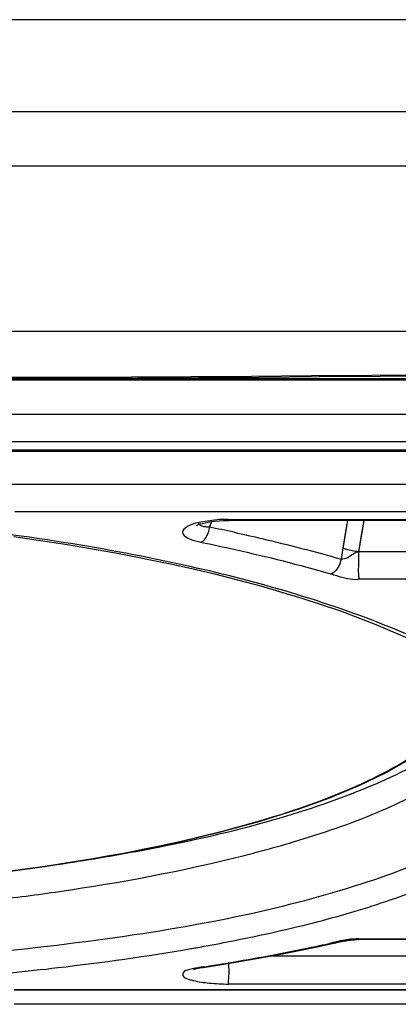
# Paper-space layout '13000636_1' of a CAD drawing. Units: millimetres. Extents: x 0 to 297, y 0 to 210.
# Drawn here: x 122 to 123, y 119 to 122 of the extents above; entities that cross this region are included whole.
import ezdxf

# ---------------------------------------------------------------- set-up
doc = ezdxf.new("R2010")
doc.units = ezdxf.units.MM
doc.header["$LTSCALE"] = 16.335
doc.layers.get('0').update_dxf_attribs({"linetype": 'CONTINUOUS'})

psp = doc.layouts.new('13000636_1')

# ---------------------------------------------------------------- linework, layer by layer
at = {"color": 9, "linetype": 'CONTINUOUS'}
for p, q in [((146.733, 121.87609), (89.733, 121.87609)), ((146.733, 121.39312), (89.733, 121.39312)), ((128.88535, 120.69093), (120.58263, 120.69093)), ((128.57094, 120.57319), (111.89505, 120.57319)), ((128.56948, 120.48326), (111.89651, 120.48326)), ((128.53034, 120.45542), (111.93565, 120.45542)), ((128.27067, 120.34263), (121.45199, 120.34263)), ((122.08424, 120.25243), (121.48591, 120.25243)), ((122.19093, 120.25243), (122.08424, 120.25243)), ((128.24023, 120.25243), (122.19093, 120.25243)), ((122.12794, 120.20192), (122.13616, 120.22001)), ((122.19095, 120.22744), (128.24023, 120.22744)), ((122.5829, 120.22376), (122.56788, 120.13206)), ((122.63655, 120.22376), (122.61949, 120.12013)), ((122.56788, 120.13206), (122.56203, 120.09635)), ((128.03686, 120.12013), (122.61949, 120.12013)), ((122.86255, 120.02969), (122.61935, 120.02969)), ((122.61142, 119.34705), (122.61415, 119.34826)), ((122.61145, 119.34705), (122.61414, 119.34826)), ((122.61935, 118.84334), (128.03555, 118.84334)), ((122.08387, 118.81412), (122.09481, 118.81606)), ((122.53873, 118.78618), (122.32656, 118.78618)), ((128.24158, 118.78618), (122.53873, 118.78618)), ((122.10733, 118.75091), (122.09999, 118.74977)), ((122.10733, 118.75091), (122.09999, 118.74977)), ((128.24022, 118.69421), (122.19096, 118.69421)), ((121.48592, 118.67612), (128.26929, 118.67612)), ((128.26929, 118.62729), (121.4835, 118.62729))]:
    psp.add_line(p, q, dxfattribs=at)
at = {"color": 7, "linetype": 'CONTINUOUS'}
for p, q in [((146.733, 121.5717), (89.733, 121.5717)), ((146.733, 121.5717), (89.733, 121.5717)), ((135.483, 120.84767), (100.983, 120.84767)), ((128.88535, 120.68673), (111.58066, 120.68673)), ((128.53034, 120.45149), (111.93565, 120.45149)), ((128.24023, 120.22376), (122.19087, 120.22376)), ((122.19093, 120.22376), (122.19093, 120.22376)), ((122.52192, 119.30785), (122.61639, 119.34685)), ((122.61639, 119.34685), (122.6216, 119.34901)), ((122.41703, 119.27023), (122.52192, 119.30785)), ((122.41288, 119.26874), (122.41703, 119.27023)), ((122.61935, 118.84125), (122.61448, 118.84125)), ((122.6192, 118.84126), (122.6192, 118.84125)), ((122.95955, 118.84125), (122.61935, 118.84125)), ((122.48299, 118.81708), (122.53835, 118.8291)), ((122.53873, 118.82919), (122.53835, 118.8291)), ((122.10266, 118.74833), (122.10729, 118.74906)), ((122.10669, 118.74898), (122.17506, 118.7598)), ((122.10761, 118.74912), (122.10759, 118.74912)), ((122.17506, 118.7598), (122.23894, 118.77049)), ((122.19096, 118.67422), (121.48349, 118.67422)), ((128.24022, 118.67422), (122.19096, 118.67422))]:
    psp.add_line(p, q, dxfattribs=at)
for points in [[(122.08424, 120.20702), (122.0849, 120.20738), (122.08733, 120.20852), (122.09161, 120.2102), (122.09743, 120.21212), (122.10472, 120.21414), (122.1135, 120.21618), (122.12355, 120.2181), (122.13469, 120.21982)], [(122.13469, 120.21982), (122.14686, 120.22134), (122.16, 120.22252), (122.174, 120.22337)], [(122.174, 120.22337), (122.18864, 120.22382), (122.19086, 120.22383)], [(121.48291, 120.17119), (121.66003, 120.1447), (121.83071, 120.11494), (121.99418, 120.0821), (122.07944, 120.06253)], [(122.07944, 120.06253), (122.1495, 120.04646), (122.2958, 120.0083), (122.43274, 119.96784), (122.5601, 119.9252), (122.67674, 119.88086), (122.78272, 119.83492), (122.87886, 119.78694), (122.96423, 119.73709)], [(122.6216, 119.34901), (122.71106, 119.392), (122.78918, 119.43632), (122.85583, 119.48183), (122.91108, 119.52836), (122.95476, 119.57541), (122.98701, 119.62277), (123.00107, 119.65163)], [(121.45562, 119.06465), (121.59206, 119.08342), (121.74544, 119.10792), (121.89308, 119.13506), (122.03423, 119.16475), (122.16833, 119.19699), (122.29479, 119.23171), (122.41288, 119.26874)], [(122.58877, 118.83895), (122.5919, 118.83944), (122.59508, 118.83983), (122.5983, 118.84012), (122.60152, 118.84032), (122.60481, 118.84046), (122.60831, 118.84063), (122.61187, 118.84091), (122.61462, 118.84126)], [(122.23894, 118.77049), (122.30172, 118.78156), (122.36334, 118.79302), (122.42378, 118.80486), (122.48299, 118.81708)], [(122.53875, 118.82912), (122.54157, 118.82978), (122.54481, 118.83055), (122.54796, 118.83129), (122.55104, 118.83201), (122.55404, 118.83271), (122.55708, 118.83339), (122.56008, 118.83403), (122.56302, 118.83464), (122.56603, 118.83521), (122.5691, 118.83575), (122.57215, 118.83624), (122.57528, 118.83672), (122.57866, 118.83725)], [(122.57866, 118.83725), (122.58216, 118.83783), (122.58557, 118.83841), (122.58877, 118.83895)], [(122.07508, 118.74186), (122.07499, 118.74181), (122.0751, 118.74185), (122.07617, 118.74228), (122.07832, 118.743), (122.08144, 118.7439), (122.08557, 118.74494), (122.09064, 118.74607), (122.09637, 118.74722), (122.10266, 118.74833)]]:
    psp.add_lwpolyline(points, dxfattribs=at)
at = {"color": 9, "linetype": 'CONTINUOUS'}
for points in [[(122.12794, 120.20192), (122.13139, 120.20949), (122.13483, 120.21708), (122.13616, 120.22001)], [(122.58289, 120.22376), (122.57688, 120.18703), (122.56788, 120.13206)], [(122.63655, 120.22376), (122.62854, 120.17509), (122.61949, 120.12013)]]:
    psp.add_lwpolyline(points, dxfattribs=at)
at = {"color": 7, "linetype": 'CONTINUOUS'}
psp.add_arc((119.10263, 638.39281), 517.70559, 268.5824689, 271.4151926, dxfattribs=at)
at = {"color": 9, "linetype": 'CONTINUOUS'}
for centre, radius, start, end in [((119.10263, 638.39818), 517.70755, 268.5991241, 271.4008242), ((122.19103, 119.77326), 0.45418, 90.0101, 92.76945), ((120.77167, 113.60383), 6.73605, 77.678645, 78.384391), ((121.72932, 121.56795), 2.40738, 290.93737, 291.3438), ((121.11793, 123.56761), 4.58891, 284.01129, 284.92463), ((120.94051, 125.29792), 6.58384, 279.845529, 280.000768), ((120.97908, 125.08078), 6.3633, 280.09827, 280.37165), ((121.14311, 125.11607), 6.43758, 279.355182, 281.756935), ((121.30459, 124.32761), 5.63277, 281.78301, 282.15473), ((121.35381, 124.09915), 5.39906, 282.15451, 282.55726), ((122.3567, 119.57476), 0.76487, 282.91473, 283.42982), ((120.92396, 126.38684), 7.72708, 278.809241, 279.426792), ((122.19015, 119.32002), 0.62577, 264.25815, 267.09504), ((122.19215, 119.36722), 0.67301, 267.12855, 269.8982)]:
    psp.add_arc(centre, radius, start, end, dxfattribs=at)
for points, knots in [([(123.08228, 119.67387), (122.95206, 119.77463), (122.58653, 119.94102), (121.93534, 120.11482), (121.12539, 120.2304), (120.23304, 120.27105), (119.3407, 120.23041), (118.53073, 120.11484), (117.87952, 119.94104), (117.51398, 119.77465), (117.38375, 119.6739)], [0, 0, 0, 0, 0.0839612, 0.2012157, 0.3438055, 0.4999953, 0.6561857, 0.7987775, 0.916035, 1, 1, 1, 1]), ([(122.16909, 120.2269), (122.14782, 120.22588), (122.1088, 120.22058), (122.06695, 120.21215), (122.02901, 120.18703), (122.04775, 120.1699), (122.05539, 120.16598)], [0, 0, 0, 0, 0.3828486, 0.6811107, 0.8456373, 1, 1, 1, 1]), ([(122.09405, 120.21101), (122.09343, 120.21194), (122.09257, 120.2142), (122.09286, 120.21657), (122.0932, 120.21772)], [0, 0, 0, 0, 0.4845843, 1, 1, 1, 1]), ([(122.12794, 120.20192), (122.12405, 120.20177), (122.11268, 120.20233), (122.09842, 120.20437), (122.09405, 120.21101)], [0, 0, 0, 0, 0.3288261, 1, 1, 1, 1]), ([(122.19112, 120.22377), (122.19145, 120.22378), (122.1914, 120.22569), (122.19122, 120.22655), (122.19095, 120.22744)], [0, 0, 0, 0, 0.2602487, 1, 1, 1, 1]), ([(122.20911, 120.18472), (122.23987, 120.178), (122.35817, 120.15126), (122.4757, 120.12104), (122.56203, 120.09635)], [0, 0, 0, 0, 0.2596013, 1, 1, 1, 1]), ([(122.05539, 120.16598), (122.05832, 120.16447), (122.07265, 120.15821), (122.08794, 120.15457), (122.09999, 120.15206)], [0, 0, 0, 0, 0.2113631, 1, 1, 1, 1]), ([(122.10905, 120.15782), (122.10786, 120.15649), (122.10517, 120.15399), (122.10177, 120.15251), (122.09999, 120.15206)], [0, 0, 0, 0, 0.4923274, 1, 1, 1, 1]), ([(122.09999, 120.15206), (122.13754, 120.14432), (122.28101, 120.11346), (122.42344, 120.07766), (122.52765, 120.04778)], [0, 0, 0, 0, 0.2612803, 1, 1, 1, 1]), ([(122.11608, 120.16752), (122.11496, 120.16574), (122.11272, 120.16243), (122.11032, 120.15923), (122.10905, 120.15782)], [0, 0, 0, 0, 0.52598, 1, 1, 1, 1]), ([(122.61949, 120.12014), (122.61379, 120.12018), (122.59537, 120.10894), (122.57689, 120.09384), (122.56209, 120.09635)], [0, 0, 0, 0, 0.2753292, 1, 1, 1, 1]), ([(122.61949, 120.12013), (122.60587, 120.12231), (122.58851, 120.12583), (122.57156, 120.13084), (122.56788, 120.13206)], [0, 0, 0, 0, 0.7807884, 1, 1, 1, 1]), ([(122.52765, 120.04778), (122.5342, 120.04583), (122.56388, 120.03651), (122.59515, 120.02781), (122.61949, 120.02969)], [0, 0, 0, 0, 0.2188099, 1, 1, 1, 1]), ([(122.60552, 119.32568), (122.69812, 119.36187), (122.8546, 119.43323), (122.99427, 119.54079), (123.0382, 119.5984)], [0, 0, 0, 0, 0.5784894, 1, 1, 1, 1]), ([(122.61415, 119.34826), (122.64931, 119.36392), (122.76433, 119.41977), (122.87525, 119.49264), (122.9332, 119.56137)], [0, 0, 0, 0, 0.2998155, 1, 1, 1, 1]), ([(122.68346, 119.26144), (122.75916, 119.29337), (122.88994, 119.35676), (123.00829, 119.44488), (123.05004, 119.49207)], [0, 0, 0, 0, 0.5659877, 1, 1, 1, 1]), ([(117.28005, 119.45396), (117.28008, 119.33341), (117.48567, 119.15668), (117.79468, 119.0326), (118.16327, 118.92872), (118.6051, 118.84937), (119.30334, 118.7675), (120.233, 118.73116), (121.16265, 118.7675), (121.86089, 118.84937), (122.30273, 118.92872), (122.67132, 119.0326), (122.98033, 119.15668), (123.18592, 119.33341), (123.18595, 119.45396)], [0, 0, 0, 0, 0.0574814, 0.1047795, 0.1652313, 0.2375144, 0.3193719, 0.5, 0.6806281, 0.7624856, 0.8347687, 0.8952205, 0.9425186, 1, 1, 1, 1]), ([(121.46266, 119.06622), (121.68203, 119.09498), (122.07172, 119.16224), (122.45249, 119.27662), (122.61142, 119.34705)], [0, 0, 0, 0, 0.5599983, 1, 1, 1, 1]), ([(121.62585, 119.08865), (121.7188, 119.10232), (122.04469, 119.15682), (122.36852, 119.23493), (122.58959, 119.31952)], [0, 0, 0, 0, 0.2841458, 1, 1, 1, 1]), ([(122.2998, 119.13351), (122.33517, 119.14294), (122.46503, 119.17931), (122.59293, 119.22326), (122.68346, 119.26144)], [0, 0, 0, 0, 0.2714665, 1, 1, 1, 1]), ([(121.41236, 118.97107), (121.48627, 118.97965), (121.76052, 119.01492), (122.03288, 119.06627), (122.22897, 119.11523)], [0, 0, 0, 0, 0.269099, 1, 1, 1, 1]), ([(122.50074, 118.90426), (122.53058, 118.91216), (122.64079, 118.94274), (122.7496, 118.97882), (122.82715, 119.00982)], [0, 0, 0, 0, 0.2698562, 1, 1, 1, 1]), ([(122.12468, 118.82145), (122.158, 118.82755), (122.28408, 118.85169), (122.40938, 118.88009), (122.50074, 118.90426)], [0, 0, 0, 0, 0.2638396, 1, 1, 1, 1]), ([(121.47182, 118.73137), (121.5239, 118.73658), (121.7227, 118.75804), (121.92086, 118.7858), (122.0663, 118.81105)], [0, 0, 0, 0, 0.2617455, 1, 1, 1, 1]), ([(122.53881, 118.82923), (122.53714, 118.82886), (122.53338, 118.82856), (122.52966, 118.82895), (122.52765, 118.82924)], [0, 0, 0, 0, 0.4577194, 1, 1, 1, 1]), ([(122.09999, 118.74977), (122.08737, 118.74784), (122.06938, 118.74273), (122.04005, 118.73766), (122.03931, 118.71409), (122.05409, 118.7119), (122.06127, 118.70954)], [0, 0, 0, 0, 0.3989743, 0.6450411, 0.7637449, 1, 1, 1, 1]), ([(122.10815, 118.74924), (122.10693, 118.74905), (122.10417, 118.74902), (122.10146, 118.74948), (122.09999, 118.74977)], [0, 0, 0, 0, 0.4501342, 1, 1, 1, 1]), ([(122.19082, 118.76244), (122.19108, 118.7478), (122.19311, 118.72538), (122.18857, 118.70195), (122.19096, 118.69421)], [0, 0, 0, 0, 0.6439272, 1, 1, 1, 1]), ([(122.06127, 118.70954), (122.0657, 118.70808), (122.08742, 118.70218), (122.10981, 118.69917), (122.12754, 118.69739)], [0, 0, 0, 0, 0.207146, 1, 1, 1, 1])]:
    psp.add_open_spline(points, degree=3, knots=knots, dxfattribs=at)
for points in [[(122.12794, 120.20192), (122.12613, 120.18993), (122.12254, 120.17779), (122.11608, 120.16752)], [(122.56203, 120.09635), (122.55736, 120.07707), (122.54719, 120.05121), (122.52765, 120.04778)], [(122.61949, 118.84334), (122.60222, 118.84241), (122.58484, 118.84159), (122.56785, 118.83836)], [(122.56785, 118.83836), (122.55661, 118.83621), (122.54548, 118.83346), (122.53435, 118.83081)]]:
    psp.add_open_spline(points, degree=3, dxfattribs=at)
at = {"color": 7, "linetype": 'CONTINUOUS'}
for points, knots in [([(122.61949, 120.12013), (122.62078, 120.10159), (122.61866, 120.07556), (122.61875, 120.0459), (122.62099, 120.03377), (122.61935, 120.02969)], [0, 0, 0, 0, 0.6164533, 0.8538448, 1, 1, 1, 1]), ([(122.62002, 118.84129), (122.62018, 118.84128), (122.61975, 118.8425), (122.6196, 118.84285), (122.61935, 118.84334)], [0, 0, 0, 0, 0.2319564, 1, 1, 1, 1])]:
    psp.add_open_spline(points, degree=3, knots=knots, dxfattribs=at)

doc.saveas('drawing.dxf')
